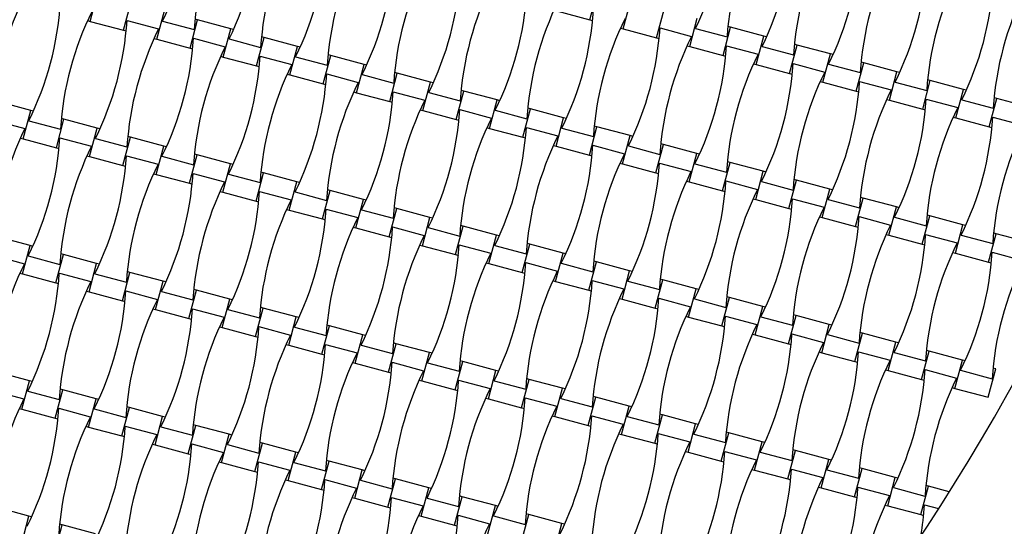
# Model space of a CAD drawing. Units: millimetres. Extents: x 1481 to 8781, y 2682 to 11757.
# Drawn here: x 5947 to 6564, y 5073 to 5391 of the extents above; entities that cross this region are included whole.
import ezdxf

# ---------------------------------------------------------------- set-up
doc = ezdxf.new("R2010")
doc.units = ezdxf.units.MM
doc.header["$LTSCALE"] = 50

msp = doc.modelspace()

# ---------------------------------------------------------------- linework, layer by layer
at = {"color": 7, "linetype": 'Continuous', "lineweight": 25}
for p, q in [((6304.34, 5390.99), (6309.1, 5408.76)), ((5991.02, 5390.05), (5995.78, 5407.82)), ((6011.88, 5384.46), (6016.65, 5402.23)), ((6325.2, 5385.4), (6329.97, 5403.17)), ((6032.75, 5378.87), (6037.51, 5396.64)), ((6283.47, 5396.58), (6304.34, 5390.99)), ((6346.07, 5379.81), (6350.83, 5397.58)), ((5989.33, 5390.5), (5991.02, 5390.05)), ((5991.02, 5390.05), (6011.88, 5384.46)), ((6014.11, 5390.61), (6033.9, 5385.31)), ((6036.36, 5390.2), (6056.15, 5384.9)), ((6053.61, 5373.28), (6058.37, 5391.05)), ((6058.37, 5391.05), (6056.69, 5391.5)), ((6079.24, 5385.46), (6058.37, 5391.05)), ((6304.34, 5390.99), (6306.02, 5390.54)), ((6366.93, 5374.22), (6371.69, 5391.99)), ((6011.88, 5384.46), (6013.57, 5384.01)), ((6074.48, 5367.69), (6079.24, 5385.46)), ((6080.92, 5385.01), (6079.24, 5385.46)), ((6323.52, 5385.85), (6325.2, 5385.4)), ((6325.2, 5385.4), (6346.07, 5379.81)), ((6348.29, 5385.96), (6368.08, 5380.66)), ((6370.54, 5385.55), (6390.33, 5380.25)), ((6387.79, 5368.63), (6392.56, 5386.4)), ((6392.56, 5386.4), (6390.87, 5386.85)), ((6413.42, 5380.81), (6392.56, 5386.4)), ((6031.06, 5379.32), (6032.75, 5378.87)), ((6032.75, 5378.87), (6053.61, 5373.28)), ((6055.84, 5379.43), (6075.63, 5374.13)), ((6078.09, 5379.02), (6097.88, 5373.72)), ((6095.34, 5362.1), (6100.1, 5379.87)), ((6100.1, 5379.87), (6098.42, 5380.32)), ((6120.97, 5374.28), (6100.1, 5379.87)), ((6346.07, 5379.81), (6347.75, 5379.36)), ((6408.66, 5363.04), (6413.42, 5380.81)), ((6415.11, 5380.36), (6413.42, 5380.81)), ((6053.61, 5373.28), (6055.3, 5372.83)), ((6116.2, 5356.51), (6120.97, 5374.28)), ((6122.65, 5373.83), (6120.97, 5374.28)), ((6365.25, 5374.67), (6366.93, 5374.22)), ((6366.93, 5374.22), (6387.79, 5368.63)), ((6390.02, 5374.78), (6409.81, 5369.48)), ((6412.27, 5374.37), (6432.06, 5369.07)), ((6429.52, 5357.45), (6434.29, 5375.22)), ((6434.29, 5375.22), (6432.6, 5375.67)), ((6455.15, 5369.63), (6434.29, 5375.22)), ((6072.79, 5368.14), (6074.48, 5367.69)), ((6074.48, 5367.69), (6095.34, 5362.1)), ((6097.56, 5368.25), (6117.35, 5362.95)), ((6119.82, 5367.84), (6139.61, 5362.54)), ((6137.07, 5350.92), (6141.83, 5368.69)), ((6141.83, 5368.69), (6140.14, 5369.14)), ((6162.69, 5363.1), (6141.83, 5368.69)), ((6387.79, 5368.63), (6389.48, 5368.18)), ((6450.39, 5351.86), (6455.15, 5369.63)), ((6456.83, 5369.18), (6455.15, 5369.63)), ((6095.34, 5362.1), (6097.03, 5361.65)), ((6157.93, 5345.33), (6162.69, 5363.1)), ((6164.38, 5362.65), (6162.69, 5363.1)), ((6406.97, 5363.49), (6408.66, 5363.04)), ((6408.66, 5363.04), (6429.52, 5357.45)), ((6431.75, 5363.6), (6451.54, 5358.29)), ((6454, 5363.19), (6473.79, 5357.89)), ((6471.25, 5346.27), (6476.01, 5364.04)), ((6476.01, 5364.04), (6474.33, 5364.49)), ((6496.88, 5358.45), (6476.01, 5364.04)), ((6114.52, 5356.96), (6116.2, 5356.51)), ((6116.2, 5356.51), (6137.07, 5350.92)), ((6139.29, 5357.07), (6159.08, 5351.76)), ((6161.54, 5356.66), (6181.33, 5351.36)), ((6178.8, 5339.74), (6183.56, 5357.51)), ((6183.56, 5357.51), (6181.87, 5357.96)), ((6204.42, 5351.92), (6183.56, 5357.51)), ((6429.52, 5357.45), (6431.21, 5356.99)), ((6492.11, 5340.67), (6496.88, 5358.45)), ((6498.56, 5358), (6496.88, 5358.45)), ((6512.98, 5335.08), (6517.74, 5352.86)), ((6517.74, 5352.86), (6516.06, 5353.31)), ((6538.61, 5347.27), (6517.74, 5352.86)), ((6137.07, 5350.92), (6138.75, 5350.47)), ((6199.66, 5334.15), (6204.42, 5351.92)), ((6206.11, 5351.47), (6204.42, 5351.92)), ((6225.29, 5346.33), (6223.6, 5346.78)), ((6448.7, 5352.31), (6450.39, 5351.86)), ((6450.39, 5351.86), (6471.25, 5346.27)), ((6473.47, 5352.42), (6493.26, 5347.11)), ((6495.73, 5352.01), (6515.52, 5346.71)), ((6533.84, 5329.49), (6538.61, 5347.27)), ((6540.29, 5346.82), (6538.61, 5347.27)), ((6156.25, 5345.78), (6157.93, 5345.33)), ((6157.93, 5345.33), (6178.8, 5339.74)), ((6181.02, 5345.89), (6200.81, 5340.58)), ((6203.27, 5345.48), (6223.06, 5340.18)), ((6220.52, 5328.55), (6225.29, 5346.33)), ((6246.15, 5340.74), (6225.29, 5346.33)), ((6241.39, 5322.96), (6246.15, 5340.74)), ((6247.84, 5340.29), (6246.15, 5340.74)), ((6471.25, 5346.27), (6472.94, 5345.81)), ((6490.43, 5341.13), (6492.11, 5340.67)), ((6492.11, 5340.67), (6512.98, 5335.08)), ((6515.2, 5341.24), (6534.99, 5335.93)), ((6537.46, 5340.83), (6557.25, 5335.53)), ((6554.71, 5323.9), (6559.47, 5341.68)), ((6559.47, 5341.68), (6557.78, 5342.13)), ((6580.33, 5336.09), (6559.47, 5341.68)), ((5953.69, 5334.21), (5932.83, 5339.8)), ((5948.93, 5316.43), (5953.69, 5334.21)), ((5955.38, 5333.76), (5953.69, 5334.21)), ((6178.8, 5339.74), (6180.48, 5339.28)), ((6197.97, 5334.6), (6199.66, 5334.15)), ((6199.66, 5334.15), (6220.52, 5328.55)), ((6222.75, 5334.71), (6242.54, 5329.4)), ((6245, 5334.3), (6264.79, 5329)), ((6262.25, 5317.37), (6267.01, 5335.15)), ((6267.01, 5335.15), (6265.33, 5335.6)), ((6287.88, 5329.56), (6267.01, 5335.15)), ((6512.98, 5335.08), (6514.66, 5334.63)), ((5930.29, 5328.18), (5950.08, 5322.87)), ((5969.8, 5310.84), (5974.56, 5328.62)), ((5974.56, 5328.62), (5972.87, 5329.07)), ((5995.42, 5323.03), (5974.56, 5328.62)), ((6220.52, 5328.55), (6222.21, 5328.1)), ((6283.12, 5311.78), (6287.88, 5329.56)), ((6289.56, 5329.1), (6287.88, 5329.56)), ((6532.16, 5329.95), (6533.84, 5329.49)), ((6533.84, 5329.49), (6554.71, 5323.9)), ((6556.93, 5330.05), (6576.72, 5324.75)), ((5952.55, 5327.77), (5972.33, 5322.47)), ((5990.66, 5305.25), (5995.42, 5323.03)), ((5997.11, 5322.58), (5995.42, 5323.03)), ((6239.7, 5323.42), (6241.39, 5322.96)), ((6241.39, 5322.96), (6262.25, 5317.37)), ((6264.48, 5323.52), (6284.27, 5318.22)), ((6286.73, 5323.12), (6306.52, 5317.82)), ((6303.98, 5306.19), (6308.74, 5323.97)), ((6308.74, 5323.97), (6307.06, 5324.42)), ((6329.61, 5318.38), (6308.74, 5323.97)), ((6554.71, 5323.9), (6556.39, 5323.45)), ((5947.25, 5316.89), (5948.93, 5316.43)), ((5948.93, 5316.43), (5969.8, 5310.84)), ((5972.02, 5317), (5991.81, 5311.69)), ((5994.27, 5316.59), (6014.06, 5311.29)), ((6011.52, 5299.66), (6016.29, 5317.44)), ((6016.29, 5317.44), (6014.6, 5317.89)), ((6037.15, 5311.85), (6016.29, 5317.44)), ((6262.25, 5317.37), (6263.94, 5316.92)), ((6324.84, 5300.6), (6329.61, 5318.38)), ((6331.29, 5317.92), (6329.61, 5318.38)), ((5969.8, 5310.84), (5971.48, 5310.39)), ((6032.39, 5294.07), (6037.15, 5311.85)), ((6038.84, 5311.39), (6037.15, 5311.85)), ((6281.43, 5312.24), (6283.12, 5311.78)), ((6283.12, 5311.78), (6303.98, 5306.19)), ((6306.2, 5312.34), (6325.99, 5307.04)), ((6328.46, 5311.94), (6348.25, 5306.63)), ((6345.71, 5295.01), (6350.47, 5312.78)), ((6350.47, 5312.78), (6348.78, 5313.24)), ((6371.33, 5307.19), (6350.47, 5312.78)), ((5988.98, 5305.71), (5990.66, 5305.25)), ((5990.66, 5305.25), (6011.52, 5299.66)), ((6013.75, 5305.81), (6033.54, 5300.51)), ((6036, 5305.41), (6055.79, 5300.1)), ((6053.25, 5288.48), (6058.01, 5306.26)), ((6058.01, 5306.26), (6056.33, 5306.71)), ((6078.88, 5300.66), (6058.01, 5306.26)), ((6303.98, 5306.19), (6305.67, 5305.74)), ((6366.57, 5289.42), (6371.33, 5307.19)), ((6373.02, 5306.74), (6371.33, 5307.19)), ((6011.52, 5299.66), (6013.21, 5299.21)), ((6074.12, 5282.89), (6078.88, 5300.66)), ((6080.56, 5300.21), (6078.88, 5300.66)), ((6323.16, 5301.05), (6324.84, 5300.6)), ((6324.84, 5300.6), (6345.71, 5295.01)), ((6347.93, 5301.16), (6367.72, 5295.86)), ((6370.18, 5300.76), (6389.97, 5295.45)), ((6387.44, 5283.83), (6392.2, 5301.6)), ((6392.2, 5301.6), (6390.51, 5302.06)), ((6413.06, 5296.01), (6392.2, 5301.6)), ((6030.7, 5294.52), (6032.39, 5294.07)), ((6032.39, 5294.07), (6053.25, 5288.48)), ((6055.48, 5294.63), (6075.27, 5289.33)), ((6077.73, 5294.23), (6097.52, 5288.92)), ((6094.98, 5277.3), (6099.74, 5295.07)), ((6099.74, 5295.07), (6098.06, 5295.53)), ((6120.61, 5289.48), (6099.74, 5295.07)), ((6345.71, 5295.01), (6347.39, 5294.56)), ((6408.3, 5278.24), (6413.06, 5296.01)), ((6414.75, 5295.56), (6413.06, 5296.01)), ((6433.93, 5290.42), (6432.24, 5290.87)), ((6053.25, 5288.48), (6054.94, 5288.03)), ((6115.84, 5271.71), (6120.61, 5289.48)), ((6122.29, 5289.03), (6120.61, 5289.48)), ((6364.89, 5289.87), (6366.57, 5289.42)), ((6366.57, 5289.42), (6387.44, 5283.83)), ((6389.66, 5289.98), (6409.45, 5284.68)), ((6411.91, 5289.57), (6431.7, 5284.27)), ((6429.16, 5272.65), (6433.93, 5290.42)), ((6454.79, 5284.83), (6433.93, 5290.42)), ((6450.03, 5267.06), (6454.79, 5284.83)), ((6456.48, 5284.38), (6454.79, 5284.83)), ((6072.43, 5283.34), (6074.12, 5282.89)), ((6074.12, 5282.89), (6094.98, 5277.3)), ((6097.2, 5283.45), (6116.99, 5278.15)), ((6119.46, 5283.05), (6139.25, 5277.74)), ((6136.71, 5266.12), (6141.47, 5283.89)), ((6141.47, 5283.89), (6139.79, 5284.35)), ((6162.33, 5278.3), (6141.47, 5283.89)), ((6387.44, 5283.83), (6389.12, 5283.38)), ((6406.61, 5278.69), (6408.3, 5278.24)), ((6431.39, 5278.8), (6451.18, 5273.5)), ((6470.89, 5261.47), (6475.65, 5279.24)), ((6475.65, 5279.24), (6473.97, 5279.69)), ((6496.52, 5273.65), (6475.65, 5279.24)), ((6094.98, 5277.3), (6096.67, 5276.85)), ((6157.57, 5260.53), (6162.33, 5278.3)), ((6164.02, 5277.85), (6162.33, 5278.3)), ((6178.44, 5254.94), (6183.2, 5272.71)), ((6183.2, 5272.71), (6181.51, 5273.16)), ((6204.06, 5267.12), (6183.2, 5272.71)), ((6408.3, 5278.24), (6429.16, 5272.65)), ((6429.16, 5272.65), (6430.85, 5272.2)), ((6453.64, 5278.39), (6473.43, 5273.09)), ((6491.76, 5255.88), (6496.52, 5273.65)), ((6498.2, 5273.2), (6496.52, 5273.65)), ((6114.16, 5272.16), (6115.84, 5271.71)), ((6115.84, 5271.71), (6136.71, 5266.12)), ((6136.71, 5266.12), (6138.39, 5265.67)), ((6138.93, 5272.27), (6158.72, 5266.97)), ((6161.19, 5271.86), (6180.97, 5266.56)), ((6199.3, 5249.35), (6204.06, 5267.12)), ((6205.75, 5266.67), (6204.06, 5267.12)), ((6448.34, 5267.51), (6450.03, 5267.06)), ((6450.03, 5267.06), (6470.89, 5261.47)), ((6473.12, 5267.62), (6492.91, 5262.32)), ((6495.37, 5267.21), (6515.16, 5261.91)), ((6512.62, 5250.29), (6517.38, 5268.06)), ((6517.38, 5268.06), (6515.7, 5268.51)), ((6538.25, 5262.47), (6517.38, 5268.06)), ((6155.89, 5260.98), (6157.57, 5260.53)), ((6157.57, 5260.53), (6178.44, 5254.94)), ((6180.66, 5261.09), (6200.45, 5255.79)), ((6202.91, 5260.68), (6222.7, 5255.38)), ((6220.16, 5243.76), (6224.93, 5261.53)), ((6224.93, 5261.53), (6223.24, 5261.98)), ((6245.79, 5255.94), (6224.93, 5261.53)), ((6470.89, 5261.47), (6472.58, 5261.02)), ((6533.48, 5244.7), (6538.25, 5262.47)), ((6539.93, 5262.02), (6538.25, 5262.47)), ((5953.34, 5249.41), (5932.47, 5255)), ((6178.44, 5254.94), (6180.12, 5254.49)), ((6241.03, 5238.17), (6245.79, 5255.94)), ((6247.48, 5255.49), (6245.79, 5255.94)), ((6490.07, 5256.33), (6491.76, 5255.88)), ((6491.76, 5255.88), (6512.62, 5250.29)), ((6514.84, 5256.44), (6534.63, 5251.14)), ((6537.1, 5256.03), (6556.89, 5250.73)), ((6554.35, 5239.11), (6559.11, 5256.88)), ((6559.11, 5256.88), (6557.42, 5257.33)), ((6579.97, 5251.29), (6559.11, 5256.88)), ((5948.57, 5231.64), (5953.34, 5249.41)), ((5955.02, 5248.96), (5953.34, 5249.41)), ((6197.62, 5249.8), (6199.3, 5249.35)), ((6199.3, 5249.35), (6220.16, 5243.76)), ((6222.39, 5249.91), (6242.18, 5244.61)), ((6244.64, 5249.5), (6264.43, 5244.2)), ((6261.89, 5232.58), (6266.65, 5250.35)), ((6266.65, 5250.35), (6264.97, 5250.8)), ((6287.52, 5244.76), (6266.65, 5250.35)), ((6512.62, 5250.29), (6514.31, 5249.84)), ((5929.93, 5243.38), (5949.72, 5238.08)), ((5952.19, 5242.97), (5971.98, 5237.67)), ((5969.44, 5226.05), (5974.2, 5243.82)), ((5974.2, 5243.82), (5972.51, 5244.27)), ((5995.06, 5238.23), (5974.2, 5243.82)), ((6220.16, 5243.76), (6221.85, 5243.31)), ((6282.76, 5226.99), (6287.52, 5244.76)), ((6289.2, 5244.31), (6287.52, 5244.76)), ((6531.8, 5245.15), (6533.48, 5244.7)), ((6533.48, 5244.7), (6554.35, 5239.11)), ((6556.57, 5245.26), (6576.36, 5239.96)), ((5990.3, 5220.46), (5995.06, 5238.23)), ((5996.75, 5237.78), (5995.06, 5238.23)), ((6239.34, 5238.62), (6241.03, 5238.17)), ((6241.03, 5238.17), (6261.89, 5232.58)), ((6264.12, 5238.73), (6283.91, 5233.43)), ((6286.37, 5238.32), (6306.16, 5233.02)), ((6303.62, 5221.4), (6308.38, 5239.17)), ((6308.38, 5239.17), (6306.7, 5239.62)), ((6329.25, 5233.58), (6308.38, 5239.17)), ((6554.35, 5239.11), (6556.03, 5238.66)), ((5946.89, 5232.09), (5948.57, 5231.64)), ((5948.57, 5231.64), (5969.44, 5226.05)), ((5971.66, 5232.2), (5991.45, 5226.9)), ((5993.91, 5231.79), (6013.7, 5226.49)), ((6011.17, 5214.87), (6015.93, 5232.64)), ((6015.93, 5232.64), (6014.24, 5233.09)), ((6036.79, 5227.05), (6015.93, 5232.64)), ((6261.89, 5232.58), (6263.58, 5232.13)), ((6324.48, 5215.81), (6329.25, 5233.58)), ((6330.93, 5233.13), (6329.25, 5233.58)), ((5969.44, 5226.05), (5971.12, 5225.6)), ((6032.03, 5209.28), (6036.79, 5227.05)), ((6038.48, 5226.6), (6036.79, 5227.05)), ((6281.07, 5227.44), (6282.76, 5226.99)), ((6282.76, 5226.99), (6303.62, 5221.4)), ((6305.84, 5227.55), (6325.63, 5222.24)), ((6328.1, 5227.14), (6347.89, 5221.84)), ((6345.35, 5210.22), (6350.11, 5227.99)), ((6350.11, 5227.99), (6348.43, 5228.44)), ((6370.97, 5222.4), (6350.11, 5227.99)), ((5988.62, 5220.91), (5990.3, 5220.46)), ((5990.3, 5220.46), (6011.17, 5214.87)), ((6013.39, 5221.02), (6033.18, 5215.72)), ((6035.64, 5220.61), (6055.43, 5215.31)), ((6052.89, 5203.69), (6057.66, 5221.46)), ((6057.66, 5221.46), (6055.97, 5221.91)), ((6078.52, 5215.87), (6057.66, 5221.46)), ((6303.62, 5221.4), (6305.31, 5220.94)), ((6366.21, 5204.63), (6370.97, 5222.4)), ((6372.66, 5221.95), (6370.97, 5222.4)), ((6387.08, 5199.03), (6391.84, 5216.81)), ((6391.84, 5216.81), (6390.15, 5217.26)), ((6412.7, 5211.22), (6391.84, 5216.81)), ((6011.17, 5214.87), (6012.85, 5214.42)), ((6073.76, 5198.1), (6078.52, 5215.87)), ((6080.21, 5215.42), (6078.52, 5215.87)), ((6099.38, 5210.28), (6097.7, 5210.73)), ((6322.8, 5216.26), (6324.48, 5215.81)), ((6324.48, 5215.81), (6345.35, 5210.22)), ((6347.57, 5216.37), (6367.36, 5211.06)), ((6369.83, 5215.96), (6389.61, 5210.66)), ((6407.94, 5193.44), (6412.7, 5211.22)), ((6414.39, 5210.77), (6412.7, 5211.22)), ((6030.34, 5209.73), (6032.03, 5209.28)), ((6032.03, 5209.28), (6052.89, 5203.69)), ((6055.12, 5209.84), (6074.91, 5204.53)), ((6077.37, 5209.43), (6097.16, 5204.13)), ((6094.62, 5192.51), (6099.38, 5210.28)), ((6120.25, 5204.69), (6099.38, 5210.28)), ((6115.49, 5186.91), (6120.25, 5204.69)), ((6121.93, 5204.24), (6120.25, 5204.69)), ((6345.35, 5210.22), (6347.03, 5209.76)), ((6364.53, 5205.08), (6366.21, 5204.63)), ((6366.21, 5204.63), (6387.08, 5199.03)), ((6389.3, 5205.19), (6409.09, 5199.88)), ((6411.55, 5204.78), (6431.34, 5199.48)), ((6428.8, 5187.85), (6433.57, 5205.63)), ((6433.57, 5205.63), (6431.88, 5206.08)), ((6454.43, 5200.04), (6433.57, 5205.63)), ((6052.89, 5203.69), (6054.58, 5203.23)), ((6072.07, 5198.55), (6073.76, 5198.1)), ((6096.85, 5198.66), (6116.63, 5193.35)), ((6119.1, 5198.25), (6138.89, 5192.95)), ((6136.35, 5181.32), (6141.11, 5199.1)), ((6141.11, 5199.1), (6139.43, 5199.55)), ((6161.98, 5193.51), (6141.11, 5199.1)), ((6387.08, 5199.03), (6388.76, 5198.58)), ((6449.67, 5182.26), (6454.43, 5200.04)), ((6456.12, 5199.58), (6454.43, 5200.04)), ((6073.76, 5198.1), (6094.62, 5192.51)), ((6094.62, 5192.51), (6096.31, 5192.05)), ((6157.21, 5175.73), (6161.98, 5193.51)), ((6163.66, 5193.05), (6161.98, 5193.51)), ((6406.26, 5193.9), (6407.94, 5193.44)), ((6407.94, 5193.44), (6428.8, 5187.85)), ((6431.03, 5194), (6450.82, 5188.7)), ((6453.28, 5193.6), (6473.07, 5188.29)), ((6470.53, 5176.67), (6475.29, 5194.45)), ((6475.29, 5194.45), (6473.61, 5194.9)), ((6496.16, 5188.86), (6475.29, 5194.45)), ((6113.8, 5187.37), (6115.49, 5186.91)), ((6115.49, 5186.91), (6136.35, 5181.32)), ((6138.57, 5187.47), (6158.36, 5182.17)), ((6160.83, 5187.07), (6180.62, 5181.77)), ((6178.08, 5170.14), (6182.84, 5187.92)), ((6182.84, 5187.92), (6181.15, 5188.37)), ((6203.7, 5182.33), (6182.84, 5187.92)), ((6428.8, 5187.85), (6430.49, 5187.4)), ((6491.4, 5171.08), (6496.16, 5188.86)), ((6497.84, 5188.4), (6496.16, 5188.86)), ((6136.35, 5181.32), (6138.03, 5180.87)), ((6198.94, 5164.55), (6203.7, 5182.33)), ((6205.39, 5181.87), (6203.7, 5182.33)), ((6447.98, 5182.71), (6449.67, 5182.26)), ((6449.67, 5182.26), (6470.53, 5176.67)), ((6472.76, 5182.82), (6492.55, 5177.52)), ((6495.01, 5182.42), (6514.8, 5177.11)), ((6512.26, 5165.49), (6517.02, 5183.26)), ((6517.02, 5183.26), (6515.34, 5183.72)), ((6537.89, 5177.67), (6517.02, 5183.26)), ((6155.53, 5176.19), (6157.21, 5175.73)), ((6157.21, 5175.73), (6178.08, 5170.14)), ((6180.3, 5176.29), (6200.09, 5170.99)), ((6202.55, 5175.89), (6222.34, 5170.58)), ((6219.81, 5158.96), (6224.57, 5176.74)), ((6224.57, 5176.74), (6222.88, 5177.19)), ((6245.43, 5171.14), (6224.57, 5176.74)), ((6470.53, 5176.67), (6472.22, 5176.22)), ((6533.12, 5159.9), (6537.89, 5177.67)), ((6539.57, 5177.22), (6537.89, 5177.67)), ((5952.98, 5164.62), (5932.11, 5170.21)), ((6178.08, 5170.14), (6179.76, 5169.69)), ((6240.67, 5153.37), (6245.43, 5171.14)), ((6247.12, 5170.69), (6245.43, 5171.14)), ((6489.71, 5171.53), (6491.4, 5171.08)), ((6491.4, 5171.08), (6512.26, 5165.49)), ((6514.48, 5171.64), (6534.27, 5166.34)), ((6536.74, 5171.24), (6556.53, 5165.93)), ((6553.99, 5154.31), (6558.75, 5172.08)), ((6558.75, 5172.08), (6557.07, 5172.54)), ((5948.21, 5146.84), (5952.98, 5164.62)), ((5954.66, 5164.16), (5952.98, 5164.62)), ((6197.26, 5165), (6198.94, 5164.55)), ((6198.94, 5164.55), (6219.81, 5158.96)), ((6222.03, 5165.11), (6241.82, 5159.81)), ((6244.28, 5164.71), (6264.07, 5159.4)), ((6261.53, 5147.78), (6266.3, 5165.55)), ((6266.3, 5165.55), (6264.61, 5166.01)), ((6287.16, 5159.96), (6266.3, 5165.55)), ((6512.26, 5165.49), (6513.95, 5165.04)), ((5929.57, 5158.58), (5949.36, 5153.28)), ((5951.83, 5158.18), (5971.62, 5152.87)), ((5969.08, 5141.25), (5973.84, 5159.02)), ((5973.84, 5159.02), (5972.16, 5159.48)), ((5994.7, 5153.43), (5973.84, 5159.02)), ((6219.81, 5158.96), (6221.49, 5158.51)), ((6282.4, 5142.19), (6287.16, 5159.96)), ((6288.85, 5159.51), (6287.16, 5159.96)), ((6531.44, 5160.35), (6533.12, 5159.9)), ((6533.12, 5159.9), (6553.99, 5154.31)), ((5989.94, 5135.66), (5994.7, 5153.43)), ((5996.39, 5152.98), (5994.7, 5153.43)), ((6238.98, 5153.82), (6240.67, 5153.37)), ((6240.67, 5153.37), (6261.53, 5147.78)), ((6263.76, 5153.93), (6283.55, 5148.63)), ((6286.01, 5153.53), (6305.8, 5148.22)), ((6303.26, 5136.6), (6308.02, 5154.37)), ((6308.02, 5154.37), (6306.34, 5154.82)), ((6328.89, 5148.78), (6308.02, 5154.37)), ((5946.53, 5147.29), (5948.21, 5146.84)), ((5948.21, 5146.84), (5969.08, 5141.25)), ((5971.3, 5147.4), (5991.09, 5142.1)), ((5993.56, 5147), (6013.34, 5141.69)), ((6010.81, 5130.07), (6015.57, 5147.84)), ((6015.57, 5147.84), (6013.88, 5148.3)), ((6036.43, 5142.25), (6015.57, 5147.84)), ((6261.53, 5147.78), (6263.22, 5147.33)), ((6280.71, 5142.64), (6282.4, 5142.19)), ((6305.49, 5142.75), (6325.27, 5137.45)), ((6324.13, 5131.01), (6328.89, 5148.78)), ((6330.57, 5148.33), (6328.89, 5148.78)), ((6344.99, 5125.42), (6349.75, 5143.19)), ((6349.75, 5143.19), (6348.07, 5143.64)), ((6370.62, 5137.6), (6349.75, 5143.19)), ((5969.08, 5141.25), (5970.76, 5140.8)), ((6031.67, 5124.48), (6036.43, 5142.25)), ((6038.12, 5141.8), (6036.43, 5142.25)), ((6052.53, 5118.89), (6057.3, 5136.66)), ((6057.3, 5136.66), (6055.61, 5137.11)), ((6078.16, 5131.07), (6057.3, 5136.66)), ((6282.4, 5142.19), (6303.26, 5136.6)), ((6303.26, 5136.6), (6304.95, 5136.15)), ((6327.74, 5142.34), (6347.53, 5137.04)), ((6365.85, 5119.83), (6370.62, 5137.6)), ((6372.3, 5137.15), (6370.62, 5137.6)), ((5988.26, 5136.11), (5989.94, 5135.66)), ((5989.94, 5135.66), (6010.81, 5130.07)), ((6013.03, 5136.22), (6032.82, 5130.92)), ((6035.28, 5135.81), (6055.07, 5130.51)), ((6073.4, 5113.3), (6078.16, 5131.07)), ((6079.85, 5130.62), (6078.16, 5131.07)), ((6322.44, 5131.46), (6324.13, 5131.01)), ((6324.13, 5131.01), (6344.99, 5125.42)), ((6347.21, 5131.57), (6367, 5126.27)), ((6369.47, 5131.16), (6389.26, 5125.86)), ((6386.72, 5114.24), (6391.48, 5132.01)), ((6391.48, 5132.01), (6389.79, 5132.46)), ((6412.34, 5126.42), (6391.48, 5132.01)), ((6010.81, 5130.07), (6012.49, 5129.62)), ((6029.98, 5124.93), (6031.67, 5124.48)), ((6031.67, 5124.48), (6052.53, 5118.89)), ((6054.76, 5125.04), (6074.55, 5119.74)), ((6077.01, 5124.63), (6096.8, 5119.33)), ((6094.26, 5107.71), (6099.02, 5125.48)), ((6099.02, 5125.48), (6097.34, 5125.93)), ((6119.89, 5119.89), (6099.02, 5125.48)), ((6344.99, 5125.42), (6346.67, 5124.97)), ((6407.58, 5108.65), (6412.34, 5126.42)), ((6414.03, 5125.97), (6412.34, 5126.42)), ((6052.53, 5118.89), (6054.22, 5118.44)), ((6115.13, 5102.12), (6119.89, 5119.89)), ((6121.57, 5119.44), (6119.89, 5119.89)), ((6364.17, 5120.28), (6365.85, 5119.83)), ((6365.85, 5119.83), (6386.72, 5114.24)), ((6388.94, 5120.39), (6408.73, 5115.09)), ((6411.19, 5119.98), (6430.98, 5114.68)), ((6428.45, 5103.06), (6433.21, 5120.83)), ((6433.21, 5120.83), (6431.52, 5121.28)), ((6454.07, 5115.24), (6433.21, 5120.83)), ((6071.71, 5113.75), (6073.4, 5113.3)), ((6073.4, 5113.3), (6094.26, 5107.71)), ((6096.49, 5113.86), (6116.28, 5108.56)), ((6118.74, 5113.45), (6138.53, 5108.15)), ((6135.99, 5096.53), (6140.75, 5114.3)), ((6140.75, 5114.3), (6139.07, 5114.75)), ((6161.62, 5108.71), (6140.75, 5114.3)), ((6386.72, 5114.24), (6388.4, 5113.79)), ((6449.31, 5097.47), (6454.07, 5115.24)), ((6455.76, 5114.79), (6454.07, 5115.24)), ((6094.26, 5107.71), (6095.95, 5107.26)), ((6156.85, 5090.94), (6161.62, 5108.71)), ((6163.3, 5108.26), (6161.62, 5108.71)), ((6405.9, 5109.1), (6407.58, 5108.65)), ((6407.58, 5108.65), (6428.45, 5103.06)), ((6430.67, 5109.21), (6450.46, 5103.91)), ((6452.92, 5108.8), (6472.71, 5103.5)), ((6470.17, 5091.88), (6474.94, 5109.65)), ((6474.94, 5109.65), (6473.25, 5110.1)), ((6495.8, 5104.06), (6474.94, 5109.65)), ((6113.44, 5102.57), (6115.13, 5102.12)), ((6115.13, 5102.12), (6135.99, 5096.53)), ((6138.21, 5102.68), (6158, 5097.38)), ((6160.47, 5102.27), (6180.26, 5096.97)), ((6177.72, 5085.35), (6182.48, 5103.12)), ((6182.48, 5103.12), (6180.79, 5103.57)), ((6203.34, 5097.53), (6182.48, 5103.12)), ((6428.45, 5103.06), (6430.13, 5102.61)), ((6491.04, 5086.29), (6495.8, 5104.06)), ((6497.49, 5103.61), (6495.8, 5104.06)), ((6135.99, 5096.53), (6137.68, 5096.08)), ((6198.58, 5079.76), (6203.34, 5097.53)), ((6205.03, 5097.08), (6203.34, 5097.53)), ((6447.62, 5097.92), (6449.31, 5097.47)), ((6449.31, 5097.47), (6470.17, 5091.88)), ((6472.4, 5098.03), (6492.19, 5092.72)), ((6494.65, 5097.62), (6514.44, 5092.32)), ((6511.9, 5080.7), (6516.66, 5098.47)), ((6516.66, 5098.47), (6514.98, 5098.92)), ((6529.59, 5095), (6516.66, 5098.47)), ((6155.17, 5091.39), (6156.85, 5090.94)), ((6156.85, 5090.94), (6177.72, 5085.35)), ((6179.94, 5091.5), (6199.73, 5086.19)), ((6202.2, 5091.09), (6221.98, 5085.79)), ((6219.45, 5074.17), (6224.21, 5091.94)), ((6224.21, 5091.94), (6222.52, 5092.39)), ((6245.07, 5086.35), (6224.21, 5091.94)), ((6470.17, 5091.88), (6471.86, 5091.42)), ((5952.62, 5079.82), (5931.75, 5085.41)), ((6177.72, 5085.35), (6179.4, 5084.9)), ((6240.31, 5068.58), (6245.07, 5086.35)), ((6246.76, 5085.9), (6245.07, 5086.35)), ((6265.94, 5080.76), (6264.25, 5081.21)), ((6489.35, 5086.74), (6491.04, 5086.29)), ((6491.04, 5086.29), (6511.9, 5080.7)), ((6514.13, 5086.85), (6522.96, 5084.48)), ((5947.86, 5062.05), (5952.62, 5079.82)), ((5954.3, 5079.37), (5952.62, 5079.82)), ((6196.9, 5080.21), (6198.58, 5079.76)), ((6198.58, 5079.76), (6219.45, 5074.17)), ((6221.67, 5080.32), (6241.46, 5075.01)), ((6243.92, 5079.91), (6263.71, 5074.61)), ((6261.17, 5062.98), (6265.94, 5080.76)), ((6286.8, 5075.17), (6265.94, 5080.76)), ((6282.04, 5057.39), (6286.8, 5075.17)), ((6288.49, 5074.72), (6286.8, 5075.17)), ((6511.9, 5080.7), (6513.59, 5080.24)), ((5968.72, 5056.46), (5973.48, 5074.23)), ((5973.48, 5074.23), (5971.8, 5074.68)), ((5994.35, 5068.64), (5973.48, 5074.23)), ((6219.45, 5074.17), (6221.13, 5073.71))]:
    msp.add_line(p, q, dxfattribs=at)
for centre, radius, start, end in [((5130.53, 5969.71), 1900, 300, 30), ((5130.53, 5969.71), 1650, 308.71474, 21.28526), ((5861.21, 5476.8), 195.39, 333.69099, 356.30901), ((6251.14, 5372.32), 195.39, 153.69099, 176.30901), ((6195.39, 5472.15), 195.39, 333.69099, 356.30901), ((5902.93, 5465.62), 195.39, 333.69099, 356.30901), ((6585.32, 5367.67), 195.39, 153.69099, 176.30901), ((6292.87, 5361.14), 195.39, 153.69099, 176.30901), ((6237.12, 5460.97), 195.39, 333.69099, 356.30901), ((5944.66, 5454.44), 195.39, 333.69099, 356.30901), ((6627.05, 5356.49), 195.39, 153.69099, 176.30901), ((6334.59, 5349.96), 195.39, 153.69099, 176.30901), ((6278.85, 5449.79), 195.39, 333.69099, 356.30901), ((5986.39, 5443.26), 195.39, 333.69099, 356.30901), ((6668.78, 5345.31), 195.39, 153.69099, 176.30901), ((6376.32, 5338.78), 195.39, 153.69099, 176.30901), ((6320.57, 5438.61), 195.39, 333.69099, 356.30901), ((6710.51, 5334.13), 195.39, 153.69099, 176.30901), ((6028.12, 5432.08), 195.39, 333.69099, 356.30901), ((6362.3, 5427.43), 195.39, 333.69099, 356.30901), ((6418.05, 5327.6), 195.39, 153.69099, 176.30901), ((6069.85, 5420.9), 195.39, 333.69099, 356.30901), ((6752.23, 5322.95), 195.39, 153.69099, 176.30901), ((6125.59, 5321.07), 195.39, 153.69099, 176.30901), ((6459.78, 5316.42), 195.39, 153.69099, 176.30901), ((5777.39, 5414.37), 195.39, 333.69099, 356.30901), ((6167.32, 5309.89), 195.39, 153.69099, 176.30901), ((6111.57, 5409.72), 195.39, 333.69099, 356.30901), ((5819.12, 5403.19), 195.39, 333.69099, 356.30901), ((6501.51, 5305.24), 195.39, 153.69099, 176.30901), ((6209.05, 5298.71), 195.39, 153.69099, 176.30901), ((6153.3, 5398.54), 195.39, 333.69099, 356.30901), ((5860.85, 5392.01), 195.39, 333.69099, 356.30901), ((6543.23, 5294.06), 195.39, 153.69099, 176.30901), ((6250.78, 5287.53), 195.39, 153.69099, 176.30901), ((6195.03, 5387.36), 195.39, 333.69099, 356.30901), ((5902.58, 5380.83), 195.39, 333.69099, 356.30901), ((6584.96, 5282.87), 195.39, 153.69099, 176.30901), ((6292.51, 5276.35), 195.39, 153.69099, 176.30901), ((6236.76, 5376.18), 195.39, 333.69099, 356.30901), ((5944.3, 5369.65), 195.39, 333.69099, 356.30901), ((6626.69, 5271.69), 195.39, 153.69099, 176.30901), ((6334.23, 5265.16), 195.39, 153.69099, 176.30901), ((6278.49, 5364.99), 195.39, 333.69099, 356.30901), ((6668.42, 5260.51), 195.39, 153.69099, 176.30901), ((5986.03, 5358.47), 195.39, 333.69099, 356.30901), ((6375.96, 5253.98), 195.39, 153.69099, 176.30901), ((6320.21, 5353.81), 195.39, 333.69099, 356.30901), ((6027.76, 5347.28), 195.39, 333.69099, 356.30901), ((6710.15, 5249.33), 195.39, 153.69099, 176.30901), ((6417.69, 5242.8), 195.39, 153.69099, 176.30901), ((6361.94, 5342.63), 195.39, 333.69099, 356.30901), ((6125.24, 5236.27), 195.39, 153.69099, 176.30901), ((6069.49, 5336.1), 195.39, 333.69099, 356.30901), ((6751.87, 5238.15), 195.39, 153.69099, 176.30901), ((5777.03, 5329.57), 195.39, 333.69099, 356.30901), ((6459.42, 5231.62), 195.39, 153.69099, 176.30901), ((6166.96, 5225.09), 195.39, 153.69099, 176.30901), ((6111.22, 5324.92), 195.39, 333.69099, 356.30901), ((5818.76, 5318.39), 195.39, 333.69099, 356.30901), ((6501.15, 5220.44), 195.39, 153.69099, 176.30901), ((6208.69, 5213.91), 195.39, 153.69099, 176.30901), ((6152.94, 5313.74), 195.39, 333.69099, 356.30901), ((5860.49, 5307.21), 195.39, 333.69099, 356.30901), ((6542.87, 5209.26), 195.39, 153.69099, 176.30901), ((6250.42, 5202.73), 195.39, 153.69099, 176.30901), ((6194.67, 5302.56), 195.39, 333.69099, 356.30901), ((6584.6, 5198.08), 195.39, 153.69099, 176.30901), ((5902.22, 5296.03), 195.39, 333.69099, 356.30901), ((6236.4, 5291.38), 195.39, 333.69099, 356.30901), ((6292.15, 5191.55), 195.39, 153.69099, 176.30901), ((6626.33, 5186.9), 195.39, 153.69099, 176.30901), ((5943.94, 5284.85), 195.39, 333.69099, 356.30901), ((6333.88, 5180.37), 195.39, 153.69099, 176.30901), ((6278.13, 5280.2), 195.39, 333.69099, 356.30901), ((5985.67, 5273.67), 195.39, 333.69099, 356.30901), ((6668.06, 5175.72), 195.39, 153.69099, 176.30901), ((6375.6, 5169.19), 195.39, 153.69099, 176.30901), ((6319.86, 5269.02), 195.39, 333.69099, 356.30901), ((6027.4, 5262.49), 195.39, 333.69099, 356.30901), ((6709.79, 5164.54), 195.39, 153.69099, 176.30901), ((6417.33, 5158.01), 195.39, 153.69099, 176.30901), ((6361.58, 5257.84), 195.39, 333.69099, 356.30901), ((6124.88, 5151.48), 195.39, 153.69099, 176.30901), ((6069.13, 5251.31), 195.39, 333.69099, 356.30901), ((6751.51, 5153.35), 195.39, 153.69099, 176.30901), ((5776.67, 5244.78), 195.39, 333.69099, 356.30901), ((6459.06, 5146.82), 195.39, 153.69099, 176.30901), ((6166.6, 5140.3), 195.39, 153.69099, 176.30901), ((6110.86, 5240.13), 195.39, 333.69099, 356.30901), ((5818.4, 5233.6), 195.39, 333.69099, 356.30901), ((6500.79, 5135.64), 195.39, 153.69099, 176.30901), ((6208.33, 5129.11), 195.39, 153.69099, 176.30901), ((6152.58, 5228.94), 195.39, 333.69099, 356.30901), ((6542.52, 5124.46), 195.39, 153.69099, 176.30901), ((5860.13, 5222.42), 195.39, 333.69099, 356.30901), ((6250.06, 5117.93), 195.39, 153.69099, 176.30901), ((6194.31, 5217.76), 195.39, 333.69099, 356.30901), ((5901.86, 5211.23), 195.39, 333.69099, 356.30901), ((6584.24, 5113.28), 195.39, 153.69099, 176.30901), ((6291.79, 5106.75), 195.39, 153.69099, 176.30901), ((6236.04, 5206.58), 195.39, 333.69099, 356.30901), ((5943.59, 5200.05), 195.39, 333.69099, 356.30901), ((6625.97, 5102.1), 195.39, 153.69099, 176.30901), ((6333.52, 5095.57), 195.39, 153.69099, 176.30901), ((6277.77, 5195.4), 195.39, 333.69099, 356.30901), ((5985.31, 5188.87), 195.39, 333.69099, 356.30901), ((6667.7, 5090.92), 195.39, 153.69099, 176.30901), ((6375.24, 5084.39), 195.39, 153.69099, 176.30901), ((6319.5, 5184.22), 195.39, 333.69099, 356.30901), ((6027.04, 5177.69), 195.39, 333.69099, 356.30901), ((6709.43, 5079.74), 195.39, 153.69099, 176.30901), ((6416.97, 5073.21), 195.39, 153.69099, 176.30901), ((6124.52, 5066.68), 195.39, 153.69099, 174.61696), ((6068.77, 5166.51), 195.39, 333.69099, 356.30901), ((5776.31, 5159.98), 195.39, 333.69099, 356.30901), ((6458.7, 5062.03), 195.39, 153.69099, 176.30901), ((6110.5, 5155.33), 195.39, 333.69099, 356.30901), ((6166.25, 5055.5), 195.39, 153.69099, 176.30901), ((6500.43, 5050.85), 195.39, 153.69099, 176.30901), ((5818.04, 5148.8), 195.39, 333.69099, 356.30901), ((6207.97, 5044.32), 195.39, 153.69099, 176.30901), ((6152.23, 5144.15), 195.39, 333.69099, 356.30901), ((5859.77, 5137.62), 195.39, 333.69099, 356.30901), ((6542.16, 5039.67), 195.39, 153.69099, 176.30901), ((6249.7, 5033.14), 195.39, 153.69099, 176.30901), ((6193.95, 5132.97), 195.39, 333.69099, 356.30901), ((5901.5, 5126.44), 195.39, 333.69099, 356.30901), ((6583.88, 5028.49), 195.39, 153.69099, 176.30901), ((6291.43, 5021.96), 195.39, 153.69099, 176.30901), ((6235.68, 5121.79), 195.39, 333.69099, 356.30901), ((5943.23, 5115.26), 195.39, 333.69099, 356.30901), ((6625.61, 5017.3), 195.39, 153.69099, 176.30901), ((6333.16, 5010.78), 195.39, 153.69099, 176.30901), ((6277.41, 5110.61), 195.39, 333.69099, 356.30901), ((5984.95, 5104.08), 195.39, 333.69099, 356.30901), ((6667.34, 5006.12), 195.39, 153.69099, 176.30901), ((6374.89, 4999.59), 195.39, 153.69099, 176.30901), ((6319.14, 5099.42), 195.39, 350.52901, 356.30901), ((6026.68, 5092.89), 195.39, 333.69099, 356.30901), ((6416.61, 4988.41), 195.39, 153.69099, 176.30901)]:
    msp.add_arc(centre, radius, start, end, dxfattribs=at)

doc.saveas('drawing.dxf')
